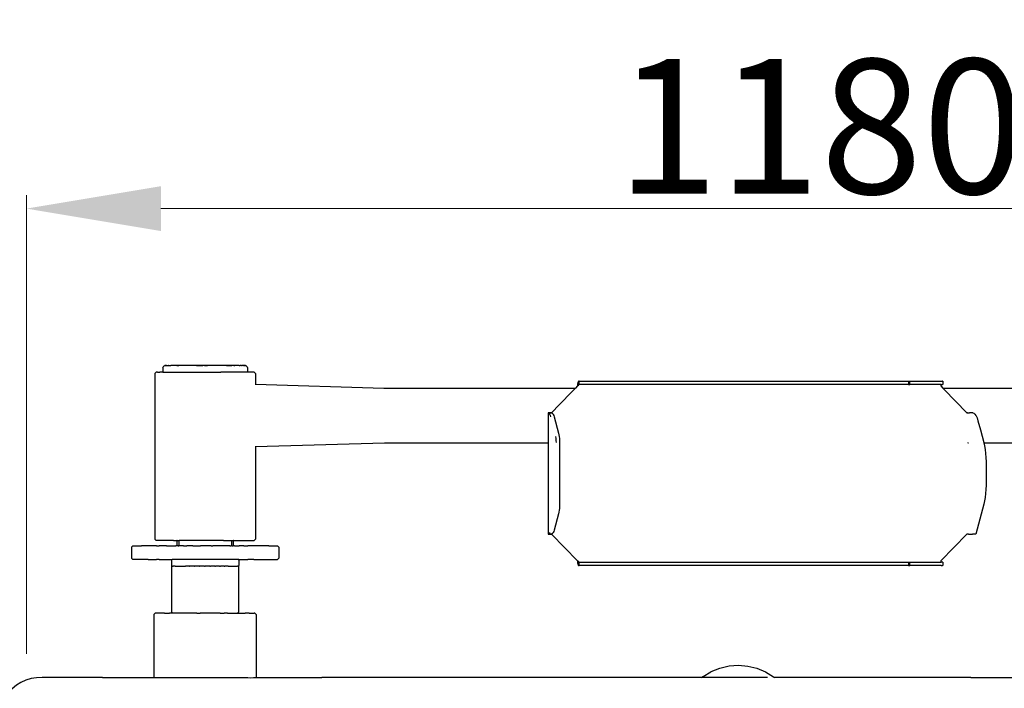
# Model space of a CAD drawing. Units: millimetres. Extents: x -2680 to 2074, y -1770 to 2419.
# Drawn here: x -621 to 111, y 22 to 519 of the extents above; entities that cross this region are included whole.
import ezdxf

# ---------------------------------------------------------------- set-up
doc = ezdxf.new("R2010")
doc.units = ezdxf.units.MM
doc.layers.add('InterSystem-dimension', color=7, linetype='Continuous', lineweight=5)
doc.styles.add('arial', font='arial.ttf')
doc.dimstyles.new('IS_1-50(mm)', dxfattribs={"dimtxt": 100, "dimasz": 100, "dimexe": 10, "dimexo": 50, "dimgap": 10, "dimtad": 1, "dimdec": 0, "dimrnd": 0.5, "dimzin": 0, "dimtxsty": 'arial', "dimcen": 50, "dimclrd": 256, "dimclre": 256, "dimclrt": 256, "dimadec": 1, "dimazin": 0, "dimtfac": 1, "dimtdec": 0, "dimtmove": 0, "dimatfit": 3, "dimfxl": 1, "dimtolj": 1, "dimtzin": 0, "dimlwd": -1, "dimlwe": -1, "dimarcsym": 0})

# ---------------------------------------------------------------- blocks, each defined once
blk = doc.blocks.new('*D3')
at = {"layer": 'Defpoints', "color": 0, "transparency": 16777216}
for p in [(564.51, 378.62), (564.51, 154.48), (-615.57, -2.09)]:
    blk.add_point(p, dxfattribs=at)
at = {"layer": 'InterSystem-dimension', "transparency": 16777216}
for p, q in [((-615.57, 47.91), (-615.57, 388.62)), ((564.51, 204.48), (564.51, 388.62)), ((-515.57, 378.62), (464.51, 378.62))]:
    blk.add_line(p, q, dxfattribs=at)
for points in [[(-515.57, 395.29), (-515.57, 361.95), (-615.57, 378.62)], [(464.51, 395.29), (464.51, 361.95), (564.51, 378.62)]]:
    blk.add_solid(points, dxfattribs=at)
at = {"layer": 'InterSystem-dimension', "transparency": 16777216, "insert": (-25.53, 439.68), "char_height": 100, "attachment_point": 5, "style": 'arial'}
blk.add_mtext('\\A1;1180', dxfattribs=at)
blk = doc.blocks.new('*D5')
at = {"layer": 'Defpoints', "color": 0, "transparency": 16777216}
for p in [(2074.47, 2292.07), (-2125.53, 270), (2074.47, 270)]:
    blk.add_point(p, dxfattribs=at)
at = {"layer": 'InterSystem-dimension', "transparency": 16777216}
for p, q in [((-2125.53, 320), (-2125.53, 2302.07)), ((2074.47, 320), (2074.47, 2302.07)), ((-2025.53, 2292.07), (1974.47, 2292.07))]:
    blk.add_line(p, q, dxfattribs=at)
for points in [[(-2025.53, 2308.73), (-2025.53, 2275.4), (-2125.53, 2292.07)], [(1974.47, 2308.73), (1974.47, 2275.4), (2074.47, 2292.07)]]:
    blk.add_solid(points, dxfattribs=at)
at = {"layer": 'InterSystem-dimension', "transparency": 16777216, "insert": (-25.53, 2353.12), "char_height": 100, "attachment_point": 5, "style": 'arial'}
blk.add_mtext('\\A1;4200', dxfattribs=at)

msp = doc.modelspace()

# ---------------------------------------------------------------- linework, layer by layer
for p, q in [((-519.16, 257), (-520.13, 256)), ((-518.21, 257), (-519.16, 257)), ((-518.21, 257), (-516.41, 257)), ((-514.2, 257), (-516.41, 257)), ((-514.17, 260.52), (-514.2, 260)), ((-514.2, 260), (-514.2, 257)), ((-514.2, 257), (-513.79, 257)), ((-514.17, 260.52), (-513.97, 261)), ((-513.97, 261), (-513.65, 261.41)), ((-513.79, 257), (-513.49, 257)), ((-513.65, 261.41), (-513.24, 261.73)), ((-513.49, 257), (-512.03, 257)), ((-513.24, 261.73), (-512.75, 261.93)), ((-512.75, 261.93), (-512.2, 262)), ((-511.54, 262), (-512.75, 261.93)), ((-512.2, 262), (-511.54, 262)), ((-512.03, 257), (-510.4, 257)), ((-511.54, 262), (-511.34, 262)), ((-511.34, 262), (-510.18, 262)), ((-510.4, 257), (-509.85, 257)), ((-510.06, 261.99), (-510.18, 262)), ((-510.06, 261.99), (-509.85, 262)), ((-509.85, 262), (-508.75, 261.97)), ((-509.85, 257), (-507.01, 257)), ((-508.75, 261.97), (-508.13, 262)), ((-507.95, 261.98), (-508.13, 262)), ((-507.69, 262), (-507.95, 261.98)), ((-505.47, 262), (-507.69, 262)), ((-507.01, 257), (-506.33, 257)), ((-506.33, 257), (-503.56, 257)), ((-505.43, 262), (-505.47, 262)), ((-504.91, 262), (-505.43, 262)), ((-502.24, 262), (-504.91, 262)), ((-504.39, 261.94), (-504.83, 261.93)), ((-504.05, 261.94), (-504.39, 261.94)), ((-503.81, 261.96), (-504.05, 261.94)), ((-503.81, 261.96), (-503.49, 261.95)), ((-503.56, 257), (-501.68, 257)), ((-503.49, 261.95), (-502.24, 262)), ((-503.1, 261.93), (-503.49, 261.95)), ((-503.1, 261.93), (-502.56, 261.96)), ((-498.54, 262), (-502.56, 261.96)), ((-501.59, 262), (-502.24, 262)), ((-501.68, 257), (-499.61, 257)), ((-498.54, 262), (-501.59, 262)), ((-499.61, 257), (-496.56, 257)), ((-497.81, 262), (-498.54, 262)), ((-494.44, 262), (-497.81, 262)), ((-496.56, 257), (-495.24, 257)), ((-495.24, 257), (-491.11, 257)), ((-494.07, 261.99), (-494.44, 262)), ((-493.65, 262), (-494.07, 261.99)), ((-490.06, 262), (-493.65, 262)), ((-491.11, 257), (-490.56, 257)), ((-490.56, 257), (-485.69, 257)), ((-489.23, 262), (-490.06, 262)), ((-485.5, 262), (-489.23, 262)), ((-489.23, 262), (-484.58, 261.96)), ((-485.69, 257), (-485.45, 257)), ((-484.65, 262), (-485.5, 262)), ((-485.45, 257), (-480.75, 257)), ((-480.87, 262), (-484.65, 262)), ((-483.28, 261.95), (-484.65, 262)), ((-483.98, 261.93), (-484.58, 261.96)), ((-483.28, 261.95), (-483.98, 261.93)), ((-483.28, 261.95), (-482.76, 261.96)), ((-482.76, 261.96), (-482.24, 261.95)), ((-482.24, 261.95), (-480.87, 262)), ((-481.54, 261.93), (-482.24, 261.95)), ((-481.54, 261.93), (-480.94, 261.96)), ((-476.29, 262), (-480.94, 261.96)), ((-480.02, 262), (-480.87, 262)), ((-480.75, 257), (-479.72, 257)), ((-476.29, 262), (-480.02, 262)), ((-479.72, 257), (-475.85, 257)), ((-475.46, 262), (-476.29, 262)), ((-475.85, 257), (-474.07, 257)), ((-471.87, 262), (-475.46, 262)), ((-474.07, 257), (-471.13, 257)), ((-471.45, 261.99), (-471.87, 262)), ((-471.08, 262), (-471.45, 261.99)), ((-468.63, 257), (-471.13, 257)), ((-467.71, 262), (-471.08, 262)), ((-466.69, 257), (-468.63, 257)), ((-466.98, 262), (-467.71, 262)), ((-463.93, 262), (-466.98, 262)), ((-466.98, 262), (-462.96, 261.96)), ((-463.54, 257), (-466.69, 257)), ((-463.28, 262), (-463.93, 262)), ((-462.65, 257), (-463.54, 257)), ((-460.61, 262), (-463.28, 262)), ((-462.03, 261.95), (-463.28, 262)), ((-462.42, 261.93), (-462.96, 261.96)), ((-459.11, 257), (-462.65, 257)), ((-462.03, 261.95), (-462.42, 261.93)), ((-461.71, 261.96), (-462.03, 261.95)), ((-461.47, 261.94), (-461.71, 261.96)), ((-461.47, 261.94), (-461.13, 261.94)), ((-461.13, 261.94), (-460.69, 261.93)), ((-460.09, 262), (-460.61, 262)), ((-460.05, 262), (-460.09, 262)), ((-457.83, 262), (-460.05, 262)), ((-458.92, 257), (-459.11, 257)), ((-456.14, 257), (-458.92, 257)), ((-457.57, 261.98), (-457.83, 262)), ((-457.39, 262), (-457.57, 261.98)), ((-457.39, 262), (-456.77, 261.97)), ((-455.67, 262), (-456.77, 261.97)), ((-454.89, 257), (-456.14, 257)), ((-455.67, 262), (-455.46, 261.99)), ((-455.46, 261.99), (-455.34, 262)), ((-454.18, 262), (-455.34, 262)), ((-453.84, 257), (-454.89, 257)), ((-454.18, 262), (-453.98, 262)), ((-453.98, 262), (-452.77, 261.93)), ((-453.32, 262), (-453.98, 262)), ((-452.24, 257), (-453.84, 257)), ((-452.77, 261.93), (-453.32, 262)), ((-452.29, 261.73), (-452.77, 261.93)), ((-451.87, 261.41), (-452.29, 261.73)), ((-451.55, 257), (-452.24, 257)), ((-451.55, 261), (-451.87, 261.41)), ((-451.35, 260.52), (-451.55, 261)), ((-451.4, 257), (-451.55, 257)), ((-451.32, 257), (-451.4, 257)), ((-451.35, 260.52), (-451.32, 260)), ((-451.32, 260), (-451.32, 257)), ((-448.97, 257), (-451.32, 257)), ((-447.23, 257), (-448.97, 257)), ((-446.36, 257), (-447.23, 257)), ((-446.36, 257), (-445.36, 256)), ((-520.13, 256), (-520.16, 256)), ((-520.16, 256), (-520.16, 133)), ((-445.36, 256), (-445.36, 248.17)), ((-205.88, 248.92), (-205.96, 248.46)), ((-205.78, 249.34), (-205.88, 248.92)), ((-205.67, 249.7), (-205.78, 249.34)), ((-205.54, 249.99), (-205.67, 249.7)), ((-205.4, 250.2), (-205.54, 249.99)), ((-205.25, 250.32), (-205.4, 250.2)), ((-205.1, 250.37), (-205.25, 250.32)), ((-204.84, 250.37), (-205.1, 250.37)), ((-205.1, 250.37), (-205.1, 250.32)), ((-205.1, 250.32), (-205.1, 250.2)), ((-205.1, 250.2), (-205.1, 249.99)), ((-205.1, 249.99), (-205.1, 249.7)), ((-205.1, 249.7), (-205.1, 249.34)), ((-205.1, 249.34), (-205.1, 248.92)), ((-205.1, 248.92), (-205.1, 248.46)), ((-204.84, 250.37), (-204.3, 250.37)), ((-204.3, 250.37), (-203.53, 250.37)), ((-203.53, 250.37), (-202.56, 250.37)), ((-202.56, 250.37), (-201.4, 250.37)), ((-201.4, 250.37), (-200.1, 250.37)), ((-200.1, 250.37), (-183.61, 250.37)), ((-183.61, 250.37), (-182.28, 250.37)), ((-182.28, 250.37), (-180.88, 250.37)), ((-180.88, 250.37), (-179.43, 250.37)), ((-179.43, 250.37), (-177.96, 250.37)), ((-177.96, 250.37), (-176.52, 250.37)), ((-176.52, 250.37), (39.92, 250.37)), ((39.92, 250.37), (39.92, 250.32)), ((39.92, 250.37), (40.94, 250.37)), ((39.92, 250.32), (39.92, 250.2)), ((39.92, 250.2), (39.92, 249.99)), ((39.92, 249.99), (39.92, 249.7)), ((39.92, 249.7), (39.92, 249.34)), ((39.92, 249.34), (39.92, 248.92)), ((39.92, 248.92), (39.92, 248.46)), ((40.12, 250.37), (40.12, 247.87)), ((40.33, 250.37), (40.33, 247.87)), ((40.53, 250.37), (40.53, 247.87)), ((40.73, 250.37), (40.73, 247.87)), ((40.94, 250.37), (43.88, 250.37)), ((40.94, 250.32), (40.94, 250.37)), ((40.94, 250.2), (40.94, 250.32)), ((40.94, 249.99), (40.94, 250.2)), ((40.94, 249.7), (40.94, 249.99)), ((40.94, 249.34), (40.94, 249.7)), ((40.94, 248.92), (40.94, 249.34)), ((40.94, 248.46), (40.94, 248.92)), ((43.88, 250.37), (46.61, 250.37)), ((46.61, 250.37), (49.08, 250.37)), ((49.08, 250.37), (51.2, 250.37)), ((51.2, 250.37), (52.94, 250.37)), ((52.94, 250.37), (62.9, 250.37)), ((62.9, 250.37), (64.21, 250.37)), ((64.21, 250.37), (65.06, 250.37)), ((65.43, 250.37), (65.06, 250.37)), ((65.43, 250.37), (65.43, 247.87)), ((-445.5, 248.17), (-445.36, 248.17)), ((-445.36, 248.17), (-349.85, 245.32)), ((-349.85, 245.32), (-221.28, 245.32)), ((-221.28, 245.32), (-207.55, 245.32)), ((-210.03, 242.74), (-219.4, 233)), ((-207.55, 245.32), (-210.03, 242.74)), ((-206.06, 246.87), (-207.55, 245.32)), ((-206.05, 247.41), (-206.06, 246.87)), ((-206.01, 247.95), (-206.05, 247.41)), ((-205.96, 248.46), (-206.01, 247.95)), ((-205.38, 246.87), (-205.37, 247.02)), ((-205.37, 247.02), (-205.36, 247.18)), ((-205.36, 247.18), (-205.35, 247.32)), ((-205.35, 247.32), (-205.33, 247.41)), ((-205.33, 247.46), (-205.3, 247.57)), ((-205.33, 247.41), (-205.33, 247.46)), ((-205.3, 247.57), (-205.26, 247.68)), ((-205.26, 247.68), (-205.23, 247.76)), ((-205.23, 247.76), (-205.19, 247.82)), ((-205.19, 247.82), (-205.15, 247.85)), ((-205.15, 247.85), (-205.1, 247.87)), ((-205.1, 248.46), (-205.1, 247.95)), ((-205.1, 247.95), (-205.1, 247.87)), ((-205.1, 247.87), (-204.84, 247.87)), ((-204.3, 247.87), (-204.84, 247.87)), ((-203.53, 247.87), (-204.3, 247.87)), ((-202.56, 247.87), (-203.53, 247.87)), ((-201.4, 247.87), (-202.56, 247.87)), ((-200.1, 247.87), (-201.4, 247.87)), ((-183.61, 247.87), (-200.1, 247.87)), ((-182.28, 247.87), (-183.61, 247.87)), ((-180.88, 247.87), (-182.28, 247.87)), ((-179.43, 247.87), (-180.88, 247.87)), ((-177.96, 247.87), (-179.43, 247.87)), ((-176.52, 247.87), (-177.96, 247.87)), ((39.92, 247.87), (-176.52, 247.87)), ((39.92, 248.46), (39.92, 247.95)), ((39.92, 247.95), (39.92, 247.87)), ((39.92, 247.87), (40.94, 247.87)), ((40.94, 247.95), (40.94, 248.46)), ((40.94, 247.87), (40.94, 247.95)), ((43.88, 247.87), (40.94, 247.87)), ((46.61, 247.87), (43.88, 247.87)), ((49.08, 247.87), (46.61, 247.87)), ((51.2, 247.87), (49.08, 247.87)), ((52.94, 247.87), (51.2, 247.87)), ((62.9, 247.87), (52.94, 247.87)), ((63.37, 247.87), (62.9, 247.87)), ((64.21, 247.87), (63.37, 247.87)), ((64.02, 247.18), (64.01, 247.02)), ((64.01, 247.02), (64.01, 246.87)), ((64.01, 246.87), (65.49, 245.32)), ((64.04, 247.32), (64.02, 247.18)), ((64.06, 247.46), (64.04, 247.32)), ((64.09, 247.57), (64.06, 247.46)), ((64.12, 247.68), (64.09, 247.57)), ((64.15, 247.76), (64.12, 247.68)), ((64.19, 247.82), (64.15, 247.76)), ((64.21, 247.87), (64.19, 247.82)), ((64.21, 247.87), (65.06, 247.87)), ((65.43, 247.87), (65.06, 247.87)), ((65.49, 245.32), (68.03, 245.32)), ((65.49, 245.32), (66.48, 244.3)), ((66.48, 244.3), (83.25, 226.87)), ((68.03, 245.32), (218.92, 245.32)), ((-227.83, 226.87), (-227.78, 226.87)), ((-227.83, 226.87), (-227.83, 226.49)), ((-227.71, 226.86), (-227.78, 226.87)), ((-227.78, 226.87), (-225.34, 226.87)), ((-227.78, 226.87), (-225.34, 226.87)), ((-227.78, 226.87), (-225.33, 226.87)), ((-225.33, 226.87), (-227.78, 226.87)), ((-227.77, 226.87), (-225.33, 226.87)), ((-227.77, 226.87), (-225.32, 226.87)), ((-225.32, 226.87), (-227.76, 226.87)), ((-227.75, 226.87), (-225.32, 226.87)), ((-227.75, 226.87), (-225.31, 226.87)), ((-225.31, 226.87), (-227.73, 226.86)), ((-227.56, 226.87), (-227.71, 226.86)), ((-227.32, 226.87), (-227.56, 226.87)), ((-227.02, 226.87), (-227.32, 226.87)), ((-226.66, 226.87), (-227.02, 226.87)), ((-226.24, 226.87), (-226.66, 226.87)), ((-225.79, 226.87), (-226.24, 226.87)), ((-225.35, 226.87), (-225.79, 226.87)), ((-225.31, 226.87), (-225.35, 226.87)), ((-225.35, 226.87), (-225.35, 226.74)), ((-219.4, 233), (-225.31, 226.87)), ((-225.31, 226.87), (-225.24, 226.87)), ((-225.24, 226.87), (-225.17, 226.87)), ((-225.24, 226.87), (-225.17, 226.82)), ((-225.17, 226.87), (-225.09, 226.87)), ((-225.17, 226.82), (-225.09, 226.79)), ((-225.09, 226.87), (-224.99, 226.87)), ((-224.99, 226.87), (-224.87, 226.87)), ((-224.87, 226.87), (-224.75, 226.87)), ((-224.75, 226.87), (-224.62, 226.87)), ((83.25, 226.87), (83.4, 226.87)), ((83.4, 226.87), (83.56, 226.87)), ((83.71, 226.87), (83.56, 226.87)), ((83.71, 226.87), (83.86, 226.87)), ((83.86, 226.87), (84.01, 226.87)), ((84.01, 226.87), (84.14, 226.87)), ((84.14, 226.87), (84.2, 226.87)), ((84.2, 226.87), (84.25, 226.87)), ((84.25, 226.87), (84.35, 226.87)), ((84.35, 226.87), (84.43, 226.87)), ((84.43, 226.87), (84.48, 226.87)), ((84.48, 226.87), (85.23, 226.87)), ((85.68, 226.87), (85.23, 226.87)), ((86.09, 226.87), (85.68, 226.87)), ((86.43, 226.87), (86.09, 226.87)), ((86.7, 226.87), (86.43, 226.87)), ((86.89, 226.87), (86.7, 226.87)), ((87.61, 226.87), (86.89, 226.87)), ((87.61, 226.87), (88.47, 226.62)), ((-227.83, 226.49), (-227.83, 225)), ((-227.83, 225), (-227.83, 206.35)), ((-226.66, 225.92), (-226.91, 226.32)), ((-226.53, 225.72), (-226.66, 225.92)), ((-226.24, 225.07), (-226.53, 225.72)), ((-226.21, 225), (-226.24, 225.07)), ((-226.18, 224.92), (-226.21, 225)), ((-225.87, 223.94), (-226.18, 224.92)), ((-225.35, 226.74), (-225.35, 226.72)), ((-225.09, 226.79), (-224.99, 226.75)), ((-224.99, 226.75), (-224.89, 226.72)), ((-224.89, 226.72), (-224.75, 226.59)), ((-224.75, 226.59), (-224.62, 226.47)), ((-224.62, 226.47), (-224.49, 226.34)), ((-224.49, 226.34), (-224.1, 225.74)), ((-224.1, 225.74), (-223.74, 224.94)), ((-223.74, 224.94), (-223.43, 223.94)), ((-223.43, 223.94), (-220.11, 211.8)), ((88.47, 226.62), (89.3, 225.89)), ((89.3, 225.89), (89.89, 225)), ((89.89, 225), (90.09, 224.69)), ((90.09, 224.69), (90.83, 223.05)), ((90.83, 223.05), (91.48, 221.01)), ((91.48, 221.01), (93.32, 214.28)), ((93.32, 214.28), (95.93, 204.73)), ((-227.83, 206.35), (-227.83, 204.68)), ((-221.88, 207.82), (-222.05, 209.27)), ((-221.78, 206.29), (-221.88, 207.82)), ((-221.75, 204.73), (-221.78, 206.29)), ((-220.11, 211.8), (-219.83, 210.6)), ((-219.83, 210.6), (-219.61, 209.27)), ((-219.61, 209.27), (-219.44, 207.82)), ((-219.44, 207.82), (-219.34, 206.29)), ((-219.34, 206.29), (-219.31, 204.73)), ((-445.5, 201.82), (-445.36, 201.83)), ((-445.36, 201.83), (-349.47, 204.68)), ((-445.36, 201.83), (-445.36, 133)), ((-349.47, 204.68), (-227.83, 204.68)), ((-227.83, 204.68), (-227.84, 136.87)), ((-227.83, 204.68), (-227.75, 204.68)), ((-227.75, 204.68), (-227.71, 204.68)), ((-219.31, 204.73), (-219.31, 159.01)), ((83.4, 204.68), (83.56, 204.68)), ((83.71, 204.68), (83.86, 204.68)), ((84.01, 204.68), (84.14, 204.68)), ((84.14, 204.68), (84.2, 204.68)), ((84.2, 204.68), (84.25, 204.68)), ((84.25, 204.68), (84.35, 204.68)), ((84.35, 204.68), (84.43, 204.68)), ((95.93, 204.73), (95.94, 204.68)), ((95.94, 204.68), (218.75, 204.68)), ((95.94, 204.68), (96.48, 202.34)), ((96.48, 202.34), (96.93, 199.66)), ((96.93, 199.66), (97.26, 196.76)), ((97.26, 196.76), (97.46, 193.71)), ((97.46, 193.71), (97.53, 190.58)), ((97.53, 190.58), (97.53, 173.15)), ((97.46, 170.02), (97.26, 166.97)), ((97.53, 173.15), (97.46, 170.02)), ((96.48, 161.4), (95.93, 159.01)), ((96.93, 164.07), (96.48, 161.4)), ((97.26, 166.97), (96.93, 164.07)), ((-219.61, 154.47), (-219.83, 153.13)), ((-219.44, 155.92), (-219.61, 154.47)), ((-219.34, 157.45), (-219.44, 155.92)), ((-219.31, 159.01), (-219.34, 157.45)), ((95.93, 159.01), (89.88, 136.87)), ((-220.11, 151.94), (-223.43, 139.8)), ((-219.83, 153.13), (-220.11, 151.94)), ((-223.43, 139.8), (-223.74, 138.8)), ((-520.16, 133), (-520.13, 133)), ((-519.16, 132), (-520.13, 133)), ((-518.21, 132), (-519.16, 132)), ((-516.41, 132), (-518.21, 132)), ((-513.79, 132), (-516.41, 132)), ((-510.4, 132), (-513.79, 132)), ((-506.33, 132), (-510.4, 132)), ((-506.33, 132), (-503.76, 132)), ((-503.76, 132), (-503.76, 128)), ((-503.5, 132), (-503.76, 132)), ((-503.5, 132), (-502.73, 132)), ((-502.73, 132), (-502.26, 132)), ((-502.26, 132), (-502.26, 128)), ((-502.26, 132), (-502.07, 132)), ((-501.68, 132), (-502.07, 132)), ((-501.4, 132), (-501.68, 132)), ((-500.28, 132), (-501.4, 132)), ((-498.73, 132), (-500.28, 132)), ((-496.78, 132), (-498.73, 132)), ((-496.56, 132), (-496.78, 132)), ((-494.48, 132), (-496.56, 132)), ((-491.9, 132), (-494.48, 132)), ((-491.11, 132), (-491.9, 132)), ((-489.1, 132), (-491.11, 132)), ((-486.13, 132), (-489.1, 132)), ((-485.45, 132), (-486.13, 132)), ((-483.09, 132), (-485.45, 132)), ((-480.03, 132), (-483.09, 132)), ((-479.72, 132), (-480.03, 132)), ((-477.05, 132), (-479.72, 132)), ((-474.2, 132), (-477.05, 132)), ((-474.07, 132), (-474.2, 132)), ((-471.56, 132), (-474.07, 132)), ((-469.2, 132), (-471.56, 132)), ((-469.2, 132), (-468.63, 132)), ((-468.63, 132), (-467.18, 132)), ((-467.18, 132), (-465.54, 132)), ((-465.54, 132), (-464.32, 132)), ((-464.32, 132), (-463.54, 132)), ((-463.54, 132), (-463.26, 132)), ((-463.26, 132), (-463.26, 128)), ((-463.26, 132), (-462.79, 132)), ((-462.79, 132), (-462.02, 132)), ((-461.76, 132), (-462.02, 132)), ((-461.76, 128), (-461.76, 132)), ((-461.76, 132), (-458.92, 132)), ((-458.92, 132), (-454.89, 132)), ((-454.89, 132), (-451.55, 132)), ((-451.55, 132), (-448.97, 132)), ((-448.97, 132), (-447.23, 132)), ((-447.23, 132), (-446.36, 132)), ((-446.36, 132), (-445.36, 133)), ((-227.78, 136.87), (-227.84, 136.87)), ((-227.78, 136.87), (-227.71, 136.87)), ((-225.34, 136.87), (-227.78, 136.87)), ((-227.78, 136.87), (-225.33, 136.87)), ((-227.78, 136.87), (-225.34, 136.87)), ((-225.33, 136.87), (-227.77, 136.87)), ((-227.77, 136.87), (-225.33, 136.87)), ((-225.33, 136.87), (-227.76, 136.87)), ((-225.32, 136.87), (-227.75, 136.87)), ((-227.75, 136.87), (-225.33, 136.87)), ((-225.32, 136.87), (-227.73, 136.87)), ((-227.71, 136.87), (-227.56, 136.93)), ((-227.71, 136.87), (-227.56, 136.87)), ((-227.71, 136.87), (-225.32, 136.87)), ((-227.56, 136.93), (-227.3, 137.03)), ((-227.56, 136.87), (-227.32, 136.87)), ((-227.32, 136.87), (-227.02, 136.87)), ((-227.3, 137.03), (-227.02, 137.31)), ((-227.02, 137.31), (-226.91, 137.42)), ((-227.02, 136.87), (-226.66, 136.87)), ((-226.91, 137.42), (-226.66, 137.81)), ((-226.66, 137.81), (-226.53, 138.01)), ((-226.66, 136.87), (-226.24, 136.87)), ((-226.24, 136.87), (-225.79, 136.87)), ((-225.79, 136.87), (-225.35, 136.87)), ((-225.35, 137.02), (-225.35, 136.87)), ((-225.35, 136.87), (-225.31, 136.87)), ((-225.31, 136.87), (-206.06, 116.87)), ((-225.24, 136.87), (-225.31, 136.87)), ((-225.17, 136.92), (-225.24, 136.87)), ((-225.17, 136.87), (-225.24, 136.87)), ((-225.09, 136.95), (-225.17, 136.92)), ((-225.09, 136.87), (-225.17, 136.87)), ((-224.99, 136.98), (-225.09, 136.95)), ((-224.99, 136.87), (-225.09, 136.87)), ((-224.89, 137.01), (-224.99, 136.98)), ((-224.87, 136.87), (-224.99, 136.87)), ((-224.75, 137.15), (-224.89, 137.01)), ((-224.75, 136.87), (-224.87, 136.87)), ((-224.62, 137.27), (-224.75, 137.15)), ((-224.62, 136.87), (-224.75, 136.87)), ((-224.49, 137.39), (-224.62, 137.27)), ((-224.1, 137.99), (-224.49, 137.39)), ((-223.74, 138.8), (-224.1, 137.99)), ((83.25, 136.87), (64.01, 116.87)), ((83.4, 136.87), (83.25, 136.87)), ((83.56, 136.87), (83.4, 136.87)), ((83.71, 136.87), (83.56, 136.87)), ((83.86, 136.87), (83.71, 136.87)), ((84.01, 136.87), (83.86, 136.87)), ((84.14, 136.87), (84.01, 136.87)), ((84.2, 136.87), (84.14, 136.87)), ((84.25, 136.87), (84.2, 136.87)), ((84.35, 136.87), (84.25, 136.87)), ((84.43, 136.87), (84.35, 136.87)), ((84.48, 136.87), (84.43, 136.87)), ((84.48, 136.87), (87.44, 136.87)), ((89.88, 136.87), (87.44, 136.87)), ((-536.53, 128), (-537.53, 127)), ((-537.53, 127), (-537.53, 119)), ((-536.53, 128), (-535.82, 128)), ((-535.82, 128), (-530.12, 128)), ((-518.85, 128), (-530.12, 128)), ((-518.85, 128), (-516.85, 128)), ((-514.38, 128), (-516.85, 128)), ((-511.47, 128), (-514.38, 128)), ((-511.47, 128), (-508.15, 128)), ((-508.15, 128), (-504.49, 128)), ((-503.76, 128), (-504.49, 128)), ((-503.5, 128), (-503.76, 128)), ((-502.73, 128), (-503.5, 128)), ((-502.73, 128), (-502.26, 128)), ((-502.07, 128), (-502.26, 128)), ((-501.4, 128), (-502.07, 128)), ((-500.52, 128), (-501.4, 128)), ((-500.28, 128), (-500.52, 128)), ((-498.73, 128), (-500.28, 128)), ((-498.73, 128), (-496.78, 128)), ((-496.78, 128), (-496.3, 128)), ((-494.48, 128), (-496.3, 128)), ((-491.89, 128), (-494.48, 128)), ((-491.89, 128), (-489.1, 128)), ((-489.1, 128), (-487.36, 128)), ((-487.36, 128), (-486.13, 128)), ((-483.09, 128), (-486.13, 128)), ((-482.76, 128), (-483.09, 128)), ((-480.03, 128), (-482.76, 128)), ((-478.16, 128), (-480.03, 128)), ((-478.16, 128), (-477.05, 128)), ((-474.2, 128), (-477.05, 128)), ((-473.63, 128), (-474.2, 128)), ((-471.56, 128), (-473.63, 128)), ((-469.22, 128), (-471.56, 128)), ((-467.18, 128), (-469.22, 128)), ((-465.53, 128), (-467.18, 128)), ((-465, 128), (-465.53, 128)), ((-464.32, 128), (-465, 128)), ((-464.32, 128), (-463.55, 128)), ((-463.26, 128), (-463.55, 128)), ((-462.79, 128), (-463.26, 128)), ((-462.79, 128), (-462.02, 128)), ((-461.76, 128), (-462.02, 128)), ((-461.03, 128), (-461.76, 128)), ((-461.03, 128), (-457.37, 128)), ((-454.05, 128), (-457.37, 128)), ((-454.05, 128), (-451.14, 128)), ((-448.67, 128), (-451.14, 128)), ((-446.67, 128), (-448.67, 128)), ((-440.36, 128), (-446.67, 128)), ((-435.41, 128), (-440.36, 128)), ((-435.41, 128), (-431.85, 128)), ((-431.85, 128), (-429.7, 128)), ((-429.7, 128), (-428.99, 128)), ((-428.99, 128), (-427.99, 127)), ((-427.99, 127), (-427.99, 119)), ((-536.53, 118), (-537.53, 119)), ((-535.82, 118), (-536.53, 118)), ((-533.67, 118), (-535.82, 118)), ((-530.12, 118), (-533.67, 118)), ((-525.17, 118), (-530.12, 118)), ((-525.17, 118), (-518.85, 118)), ((-516.85, 118), (-518.85, 118)), ((-516.85, 118), (-514.38, 118)), ((-514.38, 118), (-511.47, 118)), ((-511.47, 118), (-508.15, 118)), ((-508.15, 118), (-507.76, 118)), ((-507.76, 118), (-507.76, 117.5)), ((-507.76, 118), (-507.45, 118)), ((-507.45, 117.8), (-507.76, 117.5)), ((-507.76, 117.5), (-507.76, 113.5)), ((-507.26, 118), (-507.45, 117.8)), ((-507.45, 118), (-507.26, 118)), ((-507.02, 118), (-507.26, 118)), ((-506.18, 118), (-507.02, 118)), ((-504.77, 118), (-506.18, 118)), ((-504.49, 118), (-504.77, 118)), ((-502.82, 118), (-504.49, 118)), ((-500.52, 118), (-502.82, 118)), ((-500.37, 118), (-500.52, 118)), ((-497.49, 118), (-500.37, 118)), ((-496.3, 118), (-497.49, 118)), ((-494.25, 118), (-496.3, 118)), ((-491.89, 118), (-494.25, 118)), ((-490.72, 118), (-491.89, 118)), ((-487.36, 118), (-490.72, 118)), ((-487, 118), (-487.36, 118)), ((-483.17, 118), (-487, 118)), ((-482.76, 118), (-483.17, 118)), ((-479.33, 118), (-482.76, 118)), ((-478.16, 118), (-479.33, 118)), ((-475.58, 118), (-478.16, 118)), ((-473.63, 118), (-475.58, 118)), ((-472, 118), (-473.63, 118)), ((-469.22, 118), (-472, 118)), ((-468.69, 118), (-469.22, 118)), ((-465.73, 118), (-468.69, 118)), ((-465, 118), (-465.73, 118)), ((-463.18, 118), (-465, 118)), ((-461.12, 118), (-463.18, 118)), ((-461.03, 118), (-461.12, 118)), ((-459.59, 118), (-461.03, 118)), ((-458.63, 118), (-459.59, 118)), ((-458.26, 118), (-458.63, 118)), ((-458.26, 118), (-458.07, 118)), ((-458.26, 118), (-458.07, 117.8)), ((-457.74, 118), (-458.07, 118)), ((-458.07, 117.8), (-457.76, 117.5)), ((-457.76, 117.5), (-457.74, 118)), ((-457.76, 117.5), (-457.76, 113.5)), ((-457.74, 118), (-457.37, 118)), ((-457.37, 118), (-454.05, 118)), ((-454.05, 118), (-451.14, 118)), ((-448.67, 118), (-451.14, 118)), ((-446.67, 118), (-448.67, 118)), ((-446.67, 118), (-435.41, 118)), ((-435.41, 118), (-429.7, 118)), ((-429.7, 118), (-428.99, 118)), ((-428.99, 118), (-427.99, 119)), ((-507.76, 113.5), (-507.76, 79)), ((-507.45, 113.2), (-507.76, 113.5)), ((-507.26, 113), (-507.45, 113.2)), ((-507.02, 113), (-507.26, 113)), ((-507.02, 113), (-506.54, 113)), ((-506.18, 113), (-506.54, 113)), ((-505.04, 113), (-506.18, 113)), ((-505.04, 113), (-504.77, 113)), ((-504.77, 113), (-502.99, 113)), ((-502.99, 113), (-502.82, 113)), ((-502.82, 113), (-500.44, 113)), ((-500.44, 113), (-500.37, 113)), ((-500.37, 113), (-497.49, 113)), ((-497.49, 113), (-497.46, 113)), ((-494.25, 113), (-497.46, 113)), ((-494.25, 113), (-494.11, 113)), ((-490.72, 113), (-494.11, 113)), ((-490.72, 113), (-490.49, 113)), ((-487, 113), (-490.49, 113)), ((-487, 113), (-486.67, 113)), ((-483.17, 113), (-486.67, 113)), ((-483.17, 113), (-482.76, 113)), ((-479.33, 113), (-482.76, 113)), ((-479.33, 113), (-478.85, 113)), ((-475.58, 113), (-478.85, 113)), ((-475.58, 113), (-475.04, 113)), ((-472, 113), (-475.04, 113)), ((-472, 113), (-471.41, 113)), ((-468.69, 113), (-471.41, 113)), ((-468.69, 113), (-468.07, 113)), ((-465.73, 113), (-468.07, 113)), ((-465.73, 113), (-465.08, 113)), ((-465.08, 113), (-463.18, 113)), ((-463.18, 113), (-462.54, 113)), ((-462.54, 113), (-461.12, 113)), ((-461.12, 113), (-460.49, 113)), ((-460.49, 113), (-459.59, 113)), ((-459.59, 113), (-458.98, 113)), ((-458.98, 113), (-458.63, 113)), ((-458.5, 113), (-458.63, 113)), ((-458.26, 113), (-458.5, 113)), ((-458.26, 113), (-458.07, 113.2)), ((-458.07, 113.2), (-457.76, 113.5)), ((-457.76, 79), (-457.76, 113.5)), ((-206.06, 116.87), (-206.05, 116.32)), ((-206.05, 116.32), (-206.01, 115.79)), ((-206.01, 115.79), (-205.96, 115.28)), ((-205.96, 115.28), (-205.88, 114.81)), ((-205.88, 114.81), (-205.78, 114.39)), ((-205.78, 114.39), (-205.67, 114.04)), ((-205.67, 114.04), (-205.54, 113.75)), ((-205.54, 113.75), (-205.4, 113.54)), ((-205.4, 113.54), (-205.25, 113.41)), ((-205.37, 116.71), (-205.38, 116.87)), ((-205.36, 116.56), (-205.37, 116.71)), ((-205.35, 116.41), (-205.36, 116.56)), ((-205.33, 116.32), (-205.35, 116.41)), ((-205.33, 116.28), (-205.33, 116.32)), ((-205.3, 116.16), (-205.33, 116.28)), ((-205.26, 116.06), (-205.3, 116.16)), ((-205.23, 115.98), (-205.26, 116.06)), ((-205.25, 113.41), (-205.1, 113.37)), ((-205.19, 115.92), (-205.23, 115.98)), ((-205.15, 115.88), (-205.19, 115.92)), ((-205.1, 115.87), (-205.15, 115.88)), ((-204.84, 115.87), (-205.1, 115.87)), ((-205.1, 115.87), (-205.1, 115.79)), ((-205.1, 115.79), (-205.1, 115.28)), ((-205.1, 115.28), (-205.1, 114.81)), ((-205.1, 114.81), (-205.1, 114.39)), ((-205.1, 114.39), (-205.1, 114.04)), ((-205.1, 114.04), (-205.1, 113.75)), ((-205.1, 113.75), (-205.1, 113.54)), ((-205.1, 113.54), (-205.1, 113.41)), ((-205.1, 113.41), (-205.1, 113.37)), ((-205.1, 113.37), (-204.84, 113.37)), ((-204.84, 115.87), (-204.3, 115.87)), ((-204.3, 113.37), (-204.84, 113.37)), ((-204.3, 115.87), (-203.53, 115.87)), ((-203.53, 113.37), (-204.3, 113.37)), ((-203.53, 115.87), (-202.56, 115.87)), ((-202.56, 113.37), (-203.53, 113.37)), ((-202.56, 115.87), (-201.4, 115.87)), ((-201.4, 113.37), (-202.56, 113.37)), ((-201.4, 115.87), (-200.1, 115.87)), ((-200.1, 113.37), (-201.4, 113.37)), ((-200.1, 115.87), (-183.61, 115.87)), ((-183.61, 113.37), (-200.1, 113.37)), ((-183.61, 115.87), (-182.28, 115.87)), ((-182.28, 113.37), (-183.61, 113.37)), ((-182.28, 115.87), (-180.88, 115.87)), ((-180.88, 113.37), (-182.28, 113.37)), ((-180.88, 115.87), (-179.43, 115.87)), ((-179.43, 113.37), (-180.88, 113.37)), ((-179.43, 115.87), (-177.96, 115.87)), ((-177.96, 113.37), (-179.43, 113.37)), ((-177.96, 115.87), (-176.52, 115.87)), ((-176.52, 113.37), (-177.96, 113.37)), ((-176.52, 115.87), (39.92, 115.87)), ((39.92, 113.37), (-176.52, 113.37)), ((39.92, 115.87), (39.92, 115.79)), ((39.92, 115.87), (40.94, 115.87)), ((39.92, 115.79), (39.92, 115.28)), ((39.92, 115.28), (39.92, 114.81)), ((39.92, 114.81), (39.92, 114.39)), ((39.92, 114.39), (39.92, 114.04)), ((39.92, 114.04), (39.92, 113.75)), ((39.92, 113.75), (39.92, 113.54)), ((39.92, 113.54), (39.92, 113.41)), ((39.92, 113.41), (39.92, 113.37)), ((39.92, 113.37), (40.94, 113.37)), ((40.12, 115.87), (40.12, 113.37)), ((40.33, 115.87), (40.33, 113.37)), ((40.53, 115.87), (40.53, 113.37)), ((40.73, 115.87), (40.73, 113.37)), ((40.94, 115.87), (43.88, 115.87)), ((40.94, 115.79), (40.94, 115.87)), ((40.94, 115.28), (40.94, 115.79)), ((40.94, 114.81), (40.94, 115.28)), ((40.94, 114.39), (40.94, 114.81)), ((40.94, 114.04), (40.94, 114.39)), ((40.94, 113.75), (40.94, 114.04)), ((40.94, 113.54), (40.94, 113.75)), ((40.94, 113.41), (40.94, 113.54)), ((40.94, 113.37), (40.94, 113.41)), ((43.88, 113.37), (40.94, 113.37)), ((43.88, 115.87), (46.61, 115.87)), ((46.61, 113.37), (43.88, 113.37)), ((46.61, 115.87), (49.08, 115.87)), ((49.08, 113.37), (46.61, 113.37)), ((49.08, 115.87), (51.2, 115.87)), ((51.2, 113.37), (49.08, 113.37)), ((51.2, 115.87), (52.94, 115.87)), ((52.94, 113.37), (51.2, 113.37)), ((52.94, 115.87), (62.9, 115.87)), ((62.9, 113.37), (52.94, 113.37)), ((62.9, 115.87), (63.37, 115.87)), ((64.21, 113.37), (62.9, 113.37)), ((63.37, 115.87), (64.21, 115.87)), ((64.01, 116.87), (64.01, 116.71)), ((64.01, 116.71), (64.02, 116.56)), ((64.02, 116.56), (64.04, 116.41)), ((64.04, 116.41), (64.06, 116.28)), ((64.06, 116.28), (64.09, 116.16)), ((64.09, 116.16), (64.12, 116.06)), ((64.12, 116.06), (64.15, 115.98)), ((64.15, 115.98), (64.19, 115.92)), ((64.19, 115.92), (64.21, 115.87)), ((65.06, 115.87), (64.21, 115.87)), ((64.21, 113.37), (65.06, 113.37)), ((65.43, 115.87), (65.06, 115.87)), ((65.43, 113.37), (65.06, 113.37)), ((65.43, 115.87), (65.43, 113.37)), ((-519.76, 78), (-520.76, 77)), ((-520.76, 77), (-520.76, 30.15)), ((-519.35, 78), (-519.76, 78)), ((-518.04, 78), (-519.35, 78)), ((-515.87, 78), (-518.04, 78)), ((-512.87, 78), (-515.87, 78)), ((-512.87, 78), (-509.14, 78)), ((-506.76, 78), (-509.14, 78)), ((-507.76, 79), (-506.76, 78)), ((-506.46, 78), (-506.76, 78)), ((-505.59, 78), (-506.46, 78)), ((-504.75, 78), (-505.59, 78)), ((-504.14, 78), (-504.75, 78)), ((-502.18, 78), (-504.14, 78)), ((-499.83, 78), (-502.18, 78)), ((-499.73, 78), (-499.83, 78)), ((-496.87, 78), (-499.73, 78)), ((-494.48, 78), (-496.87, 78)), ((-493.66, 78), (-494.48, 78)), ((-490.18, 78), (-493.66, 78)), ((-488.85, 78), (-490.18, 78)), ((-488.85, 78), (-486.51, 78)), ((-483.07, 78), (-486.51, 78)), ((-482.76, 78), (-483.07, 78)), ((-479.01, 78), (-482.76, 78)), ((-477.27, 78), (-479.01, 78)), ((-475.34, 78), (-477.27, 78)), ((-471.86, 78), (-475.34, 78)), ((-471.62, 78), (-471.86, 78)), ((-471.62, 78), (-468.65, 78)), ((-466.24, 78), (-468.65, 78)), ((-466.24, 78), (-465.79, 78)), ((-465.79, 78), (-463.34, 78)), ((-463.34, 78), (-461.38, 78)), ((-461.38, 78), (-461.26, 78)), ((-461.26, 78), (-459.94, 78)), ((-459.94, 78), (-459.06, 78)), ((-459.06, 78), (-458.76, 78)), ((-458.76, 78), (-457.76, 79)), ((-458.76, 78), (-456.81, 78)), ((-456.81, 78), (-453.01, 78)), ((-449.93, 78), (-453.01, 78)), ((-449.93, 78), (-447.67, 78)), ((-447.67, 78), (-446.26, 78)), ((-445.76, 78), (-446.26, 78)), ((-445.76, 78), (-444.76, 77)), ((-444.76, 77), (-444.76, 30.15)), ((-106.65, 34.68), (-100.2, 37.31)), ((-100.2, 37.31), (-93.41, 38.89)), ((-93.41, 38.89), (-86.45, 39.39)), ((-86.45, 39.39), (-79.5, 38.8)), ((-79.5, 38.8), (-72.73, 37.13)), ((-72.73, 37.13), (-66.31, 34.42)), ((-559.04, 30.15), (-603.84, 30.15)), ((-559.04, 30.15), (-520.76, 30.15)), ((-520.76, 30.15), (-520.34, 30.15)), ((-520.34, 30.15), (-519, 30.15)), ((-519, 30.15), (-516.76, 30.15)), ((-516.76, 30.15), (-513.69, 30.15)), ((-513.69, 30.15), (-509.85, 30.15)), ((-509.85, 30.15), (-506.5, 30.15)), ((-506.5, 30.15), (-505.35, 30.15)), ((-505.35, 30.15), (-500.29, 30.15)), ((-500.29, 30.15), (-494.8, 30.15)), ((-494.8, 30.15), (-489.01, 30.15)), ((-489.01, 30.15), (-483.07, 30.15)), ((-483.07, 30.15), (-477.13, 30.15)), ((-477.13, 30.15), (-471.32, 30.15)), ((-471.32, 30.15), (-465.79, 30.15)), ((-465.79, 30.15), (-460.68, 30.15)), ((-460.68, 30.15), (-456.11, 30.15)), ((-456.11, 30.15), (-452.2, 30.15)), ((-452.2, 30.15), (-451.05, 30.15)), ((-451.05, 30.15), (-449.05, 30.14)), ((-449.05, 30.14), (-446.72, 30.15)), ((-446.72, 30.15), (-445.28, 30.15)), ((-445.28, 30.15), (-444.76, 30.15)), ((-444.76, 30.15), (-395.94, 30.15)), ((-113.87, 30.15), (-395.94, 30.15)), ((-113.87, 30.15), (-112.94, 30.85)), ((-113.73, 30.15), (-113.87, 30.15)), ((-112.94, 30.85), (-113.73, 30.15)), ((-64.88, 30.15), (-113.73, 30.15)), ((-112.78, 30.94), (-112.94, 30.85)), ((-112.7, 31.02), (-112.78, 30.94)), ((-112.67, 31.04), (-112.7, 31.02)), ((-112.62, 31.08), (-112.67, 31.04)), ((-112.62, 31.08), (-107.09, 34.42)), ((-106.99, 34.49), (-107.09, 34.42)), ((-106.92, 34.52), (-106.99, 34.49)), ((-106.92, 34.52), (-106.65, 34.68)), ((-66.31, 34.42), (-60.39, 30.73)), ((-60.39, 30.73), (-59.71, 30.15)), ((86.18, 30.15), (-59.71, 30.15)), ((-59.71, 30.15), (-59.6, 30.05)), ((86.18, 30.15), (145.66, 30.15))]:
    msp.add_line(p, q)
msp.add_arc((-605.45, 0), 30.19, 86.94509, 273.05491)

# ---------------------------------------------------------------- dimensions: what is measured, and where the dimension line sits
at = {"layer": 'InterSystem-dimension'}
for base, p1, p2, picture, middle in [((2074.47, 2292.07), (-2125.53, 270), (2074.47, 270), '*D5', (-25.53, 2353.12)), ((564.51, 378.62), (-615.57, -2.09), (564.51, 154.48), '*D3', (-25.53, 439.68))]:
    dim = msp.add_linear_dim(base=base, p1=p1, p2=p2, dimstyle='IS_1-50(mm)', dxfattribs=at)
    dim.commit()
    dim.dimension.update_dxf_attribs({"geometry": picture, "text_midpoint": middle})

doc.saveas('drawing.dxf')
